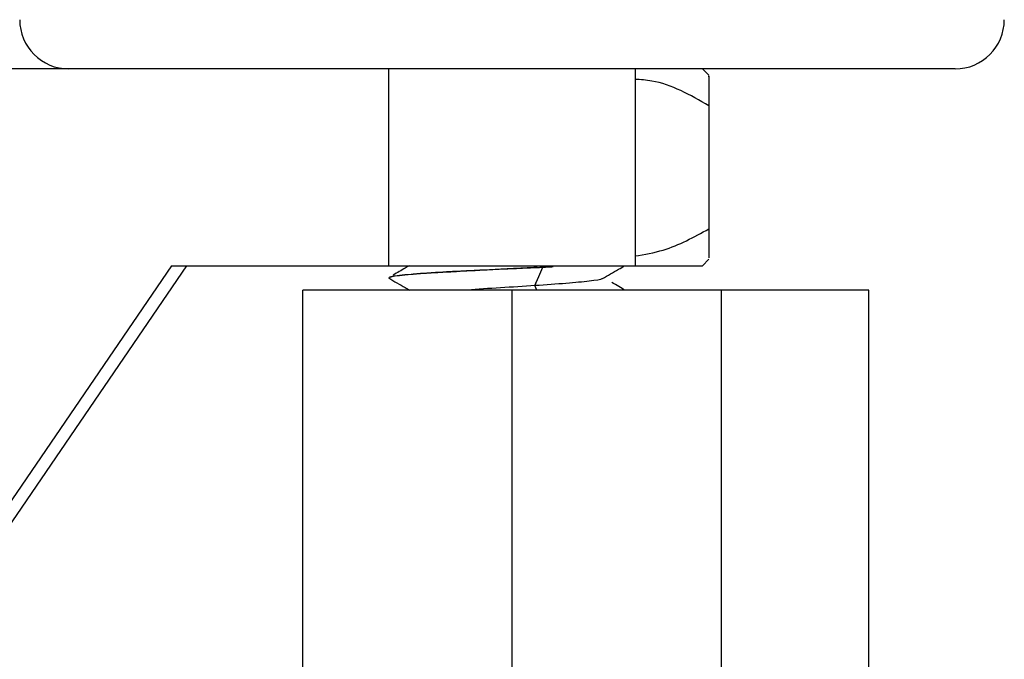
# Paper-space layout '_Bottom' of a CAD drawing. Units: millimetres. Extents: x -295 to 295, y -50 to 231.
# Drawn here: x 255 to 295, y -24 to 2 of the extents above; entities that cross this region are included whole.
import ezdxf

# ---------------------------------------------------------------- set-up
doc = ezdxf.new("R2010")
doc.units = ezdxf.units.MM

psp = doc.layouts.new('_Bottom')

# ---------------------------------------------------------------- linework, layer by layer
at = {"color": 7, "linetype": 'Continuous', "lineweight": 25}
for p, q in [((293, 0), (102.9, 0)), ((270, -8), (270, 0)), ((280, 0), (280, -8)), ((283, -0.262), (282.738, 0)), ((283, -1.5), (283, -6.5)), ((261.773, -8), (254, -19.4)), ((261.168, -8), (254, -18.512)), ((261.168, -8), (280, -8)), ((280.016, -8), (282.738, -8)), ((282.738, -8), (283, -7.738)), ((270, -8.49), (270, -8.498)), ((270, -8.498), (270.033, -8.515)), ((270, -8.498), (270.034, -8.515)), ((270.019, -8.47), (270.004, -8.479)), ((270.049, -8.471), (270.128, -8.441)), ((270.049, -8.471), (270.128, -8.441)), ((266.5, -34), (266.5, -9)), ((289.5, -9), (266.5, -9)), ((275, -34), (275, -9)), ((276.013, -9), (275.93, -8.81)), ((276.013, -9), (275.93, -8.81)), ((283.5, -9), (283.5, -40)), ((289.5, -40), (289.5, -9))]:
    psp.add_line(p, q, dxfattribs=at)
at = {"color": 7, "linetype": 'Continuous', "lineweight": 25, "flags": 128}
for points in [[(276.023, -8.071), (274.081, -8.169), (272.291, -8.257)], [(275.93, -8.809), (276.093, -8.435), (276.257, -8.06)]]:
    psp.add_lwpolyline(points, dxfattribs=at)
at = {"color": 7, "linetype": 'Continuous', "lineweight": 25}
for centre, start, end in [((293, 2), 270, 360), ((257, 2), 180, 270)]:
    psp.add_arc(centre, 2, start, end, dxfattribs=at)
for points, knots in [([(283, -0.324), (283, -0.305), (283, -0.212), (283, -0.621), (283, -1.193), (283, -1.5)], [0, 0, 0, 0, 0.107545, 0.520594, 1, 1, 1, 1]), ([(283, -0.324), (283, -0.305), (283, -0.212), (283, -0.621), (283, -1.193), (283, -1.5)], [0, 0, 0, 0, 0.107545, 0.520594, 1, 1, 1, 1]), ([(283, -1.5), (282.245, -1.065), (281.284, -0.511), (280.227, -0.441), (280, -0.426)], [0, 0, 0, 0, 0.7849135, 1, 1, 1, 1]), ([(283, -1.5), (282.245, -1.065), (281.284, -0.511), (280.227, -0.441), (280, -0.426)], [0, 0, 0, 0, 0.784913, 1, 1, 1, 1]), ([(280, -7.605), (280.386, -7.54), (281.435, -7.364), (282.394, -6.834), (283, -6.5)], [0, 0, 0, 0, 0.3686514, 1, 1, 1, 1]), ([(280, -7.605), (280.386, -7.54), (281.435, -7.364), (282.394, -6.834), (283, -6.5)], [0, 0, 0, 0, 0.368651, 1, 1, 1, 1]), ([(283, -6.5), (283, -6.911), (283, -7.601), (283, -7.654), (283, -7.676)], [0, 0, 0, 0, 0.5945788, 1, 1, 1, 1]), ([(283, -6.5), (283, -6.911), (283, -7.601), (283, -7.654), (283, -7.676)], [0, 0, 0, 0, 0.594579, 1, 1, 1, 1]), ([(270.83, -8), (270.775, -8.032), (270.557, -8.159), (270.338, -8.286), (270.174, -8.38)], [0, 0, 0, 0, 0.251841, 1, 1, 1, 1]), ([(278.679, -8.525), (278.897, -8.399), (279.198, -8.224), (279.5, -8.049), (279.584, -8)], [0, 0, 0, 0, 0.721513, 1, 1, 1, 1]), ([(278.679, -8.525), (278.897, -8.399), (279.198, -8.223), (279.5, -8.049), (279.584, -8)], [0, 0, 0, 0, 0.721681, 1, 1, 1, 1]), ([(270.128, -8.439), (270.201, -8.424), (270.303, -8.408), (270.563, -8.377), (270.723, -8.36), (271.093, -8.328), (271.301, -8.313), (271.763, -8.284), (272.018, -8.269), (272.291, -8.254)], [0, 0, 0, 0, 0.25, 0.25, 0.5, 0.5, 0.75, 0.75, 1, 1, 1, 1]), ([(270.128, -8.439), (270.201, -8.424), (270.303, -8.408), (270.563, -8.377), (270.723, -8.36), (271.093, -8.328), (271.301, -8.313), (271.763, -8.284), (272.018, -8.269), (272.291, -8.254)], [0, 0, 0, 0, 0.25, 0.25, 0.5, 0.5, 0.75, 0.75, 1, 1, 1, 1]), ([(272.291, -8.259), (272.018, -8.274), (271.767, -8.289), (271.306, -8.321), (271.094, -8.337), (270.724, -8.369), (270.567, -8.384), (270.305, -8.414), (270.201, -8.428), (270.128, -8.443)], [0, 0, 0, 0, 0.25, 0.25, 0.5, 0.5, 0.75, 0.75, 1, 1, 1, 1]), ([(272.291, -8.259), (272.018, -8.274), (271.767, -8.289), (271.306, -8.321), (271.094, -8.337), (270.724, -8.369), (270.567, -8.384), (270.305, -8.414), (270.201, -8.428), (270.128, -8.443)], [0, 0, 0, 0, 0.25, 0.25, 0.5, 0.5, 0.75, 0.75, 1, 1, 1, 1]), ([(272.29, -8.255), (272.336, -8.253), (272.49, -8.244), (272.824, -8.225), (273.371, -8.196), (273.995, -8.164), (274.585, -8.135), (275.072, -8.112), (275.474, -8.095), (275.794, -8.08), (275.953, -8.073), (276.023, -8.07)], [0, 0, 0, 0, 0.042136, 0.1397066, 0.2925879, 0.5003953, 0.6355033, 0.7508366, 0.875577, 0.9450517, 1, 1, 1, 1]), ([(272.29, -8.255), (272.331, -8.253), (272.478, -8.244), (272.806, -8.226), (273.359, -8.196), (273.99, -8.164), (274.586, -8.135), (275.073, -8.112), (275.474, -8.095), (275.795, -8.08), (275.953, -8.073), (276.023, -8.07)], [0, 0, 0, 0, 0.037468, 0.13355, 0.288122, 0.500778, 0.635575, 0.750952, 0.875606, 0.945194, 1, 1, 1, 1]), ([(276.023, -8.072), (275.962, -8.075), (275.827, -8.082), (275.604, -8.092), (275.344, -8.105), (274.985, -8.123), (274.558, -8.145), (274.06, -8.17), (273.595, -8.193), (273.232, -8.211), (272.946, -8.225), (272.718, -8.236), (272.487, -8.247), (272.35, -8.255), (272.29, -8.258)], [0, 0, 0, 0, 0.0482027, 0.1059311, 0.1731698, 0.2498916, 0.3827377, 0.501668, 0.6367652, 0.7510592, 0.7972561, 0.8755662, 0.9456542, 1, 1, 1, 1]), ([(276.023, -8.07), (276.043, -8.069), (276.082, -8.068), (276.16, -8.065), (276.218, -8.062), (276.257, -8.06)], [0, 0, 0, 0, 0.252625, 0.502159, 1, 1, 1, 1]), ([(276.023, -8.07), (276.043, -8.069), (276.082, -8.068), (276.16, -8.065), (276.218, -8.062), (276.257, -8.06)], [0, 0, 0, 0, 0.252247, 0.501913, 1, 1, 1, 1]), ([(276.257, -8.06), (276.327, -8.056), (276.432, -8.051), (276.57, -8.044), (276.638, -8.04), (276.672, -8.038)], [0, 0, 0, 0, 0.500823, 0.750986, 1, 1, 1, 1]), ([(276.257, -8.06), (276.327, -8.056), (276.432, -8.051), (276.57, -8.044), (276.638, -8.04), (276.672, -8.038)], [0, 0, 0, 0, 0.500735, 0.750774, 1, 1, 1, 1]), ([(269.997, -8.506), (270.217, -8.634), (270.501, -8.798), (270.784, -8.963), (270.848, -9)], [0, 0, 0, 0, 0.77587, 1, 1, 1, 1]), ([(269.997, -8.506), (270.217, -8.634), (270.501, -8.798), (270.784, -8.963), (270.848, -9)], [0, 0, 0, 0, 0.775947, 1, 1, 1, 1]), ([(270, -8.49), (270, -8.49), (270, -8.49), (270, -8.49), (270, -8.49), (270, -8.49), (270, -8.49), (270, -8.49), (270, -8.49), (270, -8.49), (270, -8.491), (270, -8.491), (270, -8.491), (270, -8.491), (270, -8.491), (270, -8.491), (270, -8.491), (270, -8.491), (270, -8.491), (270, -8.491), (270, -8.491), (270, -8.491), (270, -8.491), (270, -8.491), (270, -8.491), (270, -8.491), (270, -8.491), (270, -8.491), (270, -8.491), (270, -8.491), (270, -8.491), (270, -8.491), (270, -8.491), (270, -8.491), (270, -8.491), (270, -8.491), (270, -8.491), (270, -8.491), (270, -8.491), (270, -8.491), (270, -8.491), (270, -8.491), (270, -8.491), (270, -8.492), (270, -8.492), (270, -8.492), (270, -8.492), (270, -8.492), (270, -8.492), (270, -8.492), (270, -8.492), (270, -8.492), (270, -8.492), (270, -8.492), (270, -8.492), (270, -8.492), (270, -8.492), (270, -8.492), (270, -8.492), (270, -8.492), (270, -8.492), (270, -8.492), (270, -8.492), (270, -8.492), (270, -8.492), (270, -8.492), (270, -8.492), (270, -8.492), (270, -8.492), (270, -8.492), (270, -8.492), (270, -8.492), (270, -8.492), (270, -8.492), (270, -8.492), (270, -8.492), (270, -8.493), (270, -8.493), (270, -8.493), (270, -8.493), (270, -8.493), (270, -8.493), (270, -8.493), (270, -8.493), (270, -8.493), (270, -8.493), (270, -8.493), (270, -8.493), (270, -8.493), (270, -8.493), (270, -8.493), (270, -8.493), (270, -8.493), (270, -8.493), (270, -8.493), (270, -8.493), (270, -8.493), (270, -8.493), (270, -8.493), (270, -8.493), (270, -8.493), (270, -8.493), (270, -8.493), (270, -8.493), (270, -8.493), (270, -8.493), (270, -8.493), (270, -8.493), (270, -8.494), (270, -8.494), (270, -8.494), (270, -8.494), (270, -8.494), (270, -8.494), (270, -8.494), (270, -8.494), (270, -8.494), (270, -8.494), (270, -8.494), (270, -8.494), (270, -8.494), (270, -8.494), (270, -8.494), (270, -8.494), (270, -8.494), (270, -8.494), (270, -8.494), (270, -8.494), (270, -8.494), (270, -8.494), (270, -8.494), (270, -8.494), (270, -8.494), (270, -8.494), (270, -8.494), (270, -8.494), (270, -8.494), (270, -8.494), (270, -8.494), (270, -8.494), (270, -8.494), (270, -8.495), (270, -8.495), (270, -8.495), (270, -8.495), (270, -8.495), (270, -8.495), (270, -8.495), (270, -8.495), (270, -8.495), (270, -8.495), (270, -8.495), (270, -8.495), (270, -8.495), (270, -8.495), (270, -8.495), (270, -8.495), (270, -8.495), (270, -8.495), (270, -8.495), (270, -8.495), (270, -8.495), (270, -8.495), (270, -8.495), (270, -8.495), (270, -8.495), (270, -8.495), (270, -8.495), (270, -8.495), (270, -8.495), (270, -8.495), (270, -8.495), (270, -8.495), (270, -8.495), (270, -8.496), (270, -8.496), (270, -8.496), (270, -8.496), (270, -8.496), (270, -8.496), (270, -8.496), (270, -8.496), (270, -8.496), (270, -8.496), (270, -8.496), (270, -8.496), (270, -8.496), (270, -8.496), (270, -8.496), (270, -8.496), (270, -8.496), (270, -8.496), (270, -8.496), (270, -8.496), (270, -8.496), (270, -8.496), (270, -8.496), (270, -8.496), (270, -8.496), (270, -8.496), (270, -8.496), (270, -8.496), (270, -8.496), (270, -8.496), (270, -8.496), (270, -8.496), (270, -8.496), (270, -8.497), (270, -8.497), (270, -8.497), (270, -8.497), (270, -8.497), (270, -8.497), (270, -8.497), (270, -8.497), (270, -8.497), (270, -8.497), (270, -8.497), (270, -8.497), (270, -8.497), (270, -8.497), (270, -8.497), (270, -8.497), (270, -8.497), (270, -8.497), (270, -8.497), (270, -8.497), (270, -8.497), (270, -8.497), (270, -8.497), (270, -8.497), (270, -8.497), (270, -8.497), (270, -8.497), (270, -8.497), (270, -8.497), (270, -8.497), (270, -8.497), (270, -8.497), (270, -8.497), (270, -8.497), (270, -8.497), (270, -8.497), (270, -8.497), (270, -8.497), (270, -8.498), (270, -8.498), (270, -8.498), (270, -8.498), (270, -8.498), (270, -8.498), (270, -8.498), (270, -8.498), (270, -8.498), (270, -8.498), (270, -8.498), (270, -8.498), (270, -8.498), (270, -8.498), (270, -8.498), (270, -8.498), (270, -8.498), (270, -8.498), (270, -8.498), (270, -8.498), (270, -8.498), (270, -8.498)], [0, 0, 0, 0, 0.002394, 0.006307, 0.010219, 0.014131, 0.018043, 0.021955, 0.025868, 0.02978, 0.033692, 0.037604, 0.041516, 0.045428, 0.049341, 0.053253, 0.057165, 0.061077, 0.064989, 0.068902, 0.072814, 0.076726, 0.080638, 0.08455, 0.088462, 0.092375, 0.096287, 0.100199, 0.104111, 0.108023, 0.111935, 0.115848, 0.11976, 0.123672, 0.127584, 0.131496, 0.135409, 0.139321, 0.143233, 0.147145, 0.151057, 0.154969, 0.158882, 0.162794, 0.166706, 0.170618, 0.17453, 0.178443, 0.182355, 0.186267, 0.190179, 0.194091, 0.198003, 0.201916, 0.205828, 0.20974, 0.213652, 0.217564, 0.221476, 0.225389, 0.229301, 0.233213, 0.237125, 0.241037, 0.24495, 0.248862, 0.252774, 0.256686, 0.260598, 0.26451, 0.268423, 0.272335, 0.276247, 0.280159, 0.284071, 0.287984, 0.291896, 0.295808, 0.29972, 0.303632, 0.307544, 0.311457, 0.315369, 0.319281, 0.323193, 0.327105, 0.331017, 0.33493, 0.338842, 0.342754, 0.346666, 0.350578, 0.354491, 0.358403, 0.362315, 0.366227, 0.370139, 0.374051, 0.377964, 0.381876, 0.385788, 0.3897, 0.393612, 0.397525, 0.401437, 0.405349, 0.409261, 0.413173, 0.417085, 0.420998, 0.42491, 0.428822, 0.432734, 0.436646, 0.440558, 0.444471, 0.448383, 0.452295, 0.456207, 0.460119, 0.464032, 0.467944, 0.471856, 0.475768, 0.47968, 0.483592, 0.487505, 0.491417, 0.495329, 0.499241, 0.503153, 0.507066, 0.510978, 0.51489, 0.518802, 0.522714, 0.526626, 0.530539, 0.534451, 0.538363, 0.542275, 0.546187, 0.550099, 0.554012, 0.557924, 0.561836, 0.565748, 0.56966, 0.573573, 0.577485, 0.581397, 0.585309, 0.589221, 0.593133, 0.597046, 0.600958, 0.60487, 0.608782, 0.612694, 0.616607, 0.620519, 0.624431, 0.628343, 0.632255, 0.636167, 0.64008, 0.643992, 0.647904, 0.651816, 0.655728, 0.65964, 0.663553, 0.667465, 0.671377, 0.675289, 0.679201, 0.683114, 0.687026, 0.690938, 0.69485, 0.698762, 0.702674, 0.706587, 0.710499, 0.714411, 0.718323, 0.722235, 0.726148, 0.73006, 0.733972, 0.737884, 0.741796, 0.745708, 0.749621, 0.753533, 0.757445, 0.761357, 0.765269, 0.769181, 0.773094, 0.777006, 0.780918, 0.784341, 0.787764, 0.791187, 0.794611, 0.798034, 0.801457, 0.80488, 0.808303, 0.811726, 0.81515, 0.818573, 0.821996, 0.825419, 0.828842, 0.832265, 0.835689, 0.839112, 0.842535, 0.845958, 0.849381, 0.852804, 0.856227, 0.859651, 0.863074, 0.866497, 0.86992, 0.873343, 0.876766, 0.88019, 0.883613, 0.887036, 0.890459, 0.893882, 0.897305, 0.900728, 0.904152, 0.907575, 0.910998, 0.914421, 0.917844, 0.921267, 0.924691, 0.928114, 0.931537, 0.93496, 0.938383, 0.941806, 0.94523, 0.948653, 0.952076, 0.955499, 0.958922, 0.962345, 0.965768, 0.969192, 0.972615, 0.976038, 0.979461, 0.982884, 0.986307, 0.989731, 0.993154, 0.996577, 1, 1, 1, 1]), ([(278.646, -8.525), (278.648, -8.53), (278.664, -8.564), (278.183, -8.629), (277.259, -8.72), (276.374, -8.78), (275.931, -8.81)], [0, 0, 0, 0, 0.046616, 0.364751, 0.682016, 1, 1, 1, 1]), ([(278.646, -8.525), (278.648, -8.53), (278.664, -8.564), (278.183, -8.629), (277.259, -8.72), (276.374, -8.78), (275.931, -8.81)], [0, 0, 0, 0, 0.046648, 0.364772, 0.682027, 1, 1, 1, 1]), ([(279.602, -9), (279.514, -8.949), (279.333, -8.844), (279.151, -8.739), (279.058, -8.684)], [0, 0, 0, 0, 0.483595, 1, 1, 1, 1]), ([(279.602, -9), (279.514, -8.949), (279.333, -8.844), (279.151, -8.739), (279.058, -8.684)], [0, 0, 0, 0, 0.483654, 1, 1, 1, 1]), ([(275.931, -8.81), (275.471, -8.84), (274.552, -8.9), (273.527, -8.963), (273.136, -8.997), (273.097, -9)], [0, 0, 0, 0, 0.474868, 0.948663, 1, 1, 1, 1]), ([(275.931, -8.81), (275.471, -8.84), (274.553, -8.9), (273.528, -8.963), (273.136, -8.997), (273.098, -9)], [0, 0, 0, 0, 0.474936, 0.948797, 1, 1, 1, 1])]:
    psp.add_open_spline(points, degree=3, knots=knots, dxfattribs=at)
for points in [[(275.931, -8.809), (276.039, -8.559), (276.148, -8.31), (276.257, -8.06)], [(270.127, -8.442), (270.043, -8.461), (270.001, -8.479), (270, -8.498)], [(270.127, -8.442), (270.043, -8.461), (270.001, -8.479), (270, -8.498)]]:
    psp.add_open_spline(points, degree=3, dxfattribs=at)

doc.saveas('drawing.dxf')
